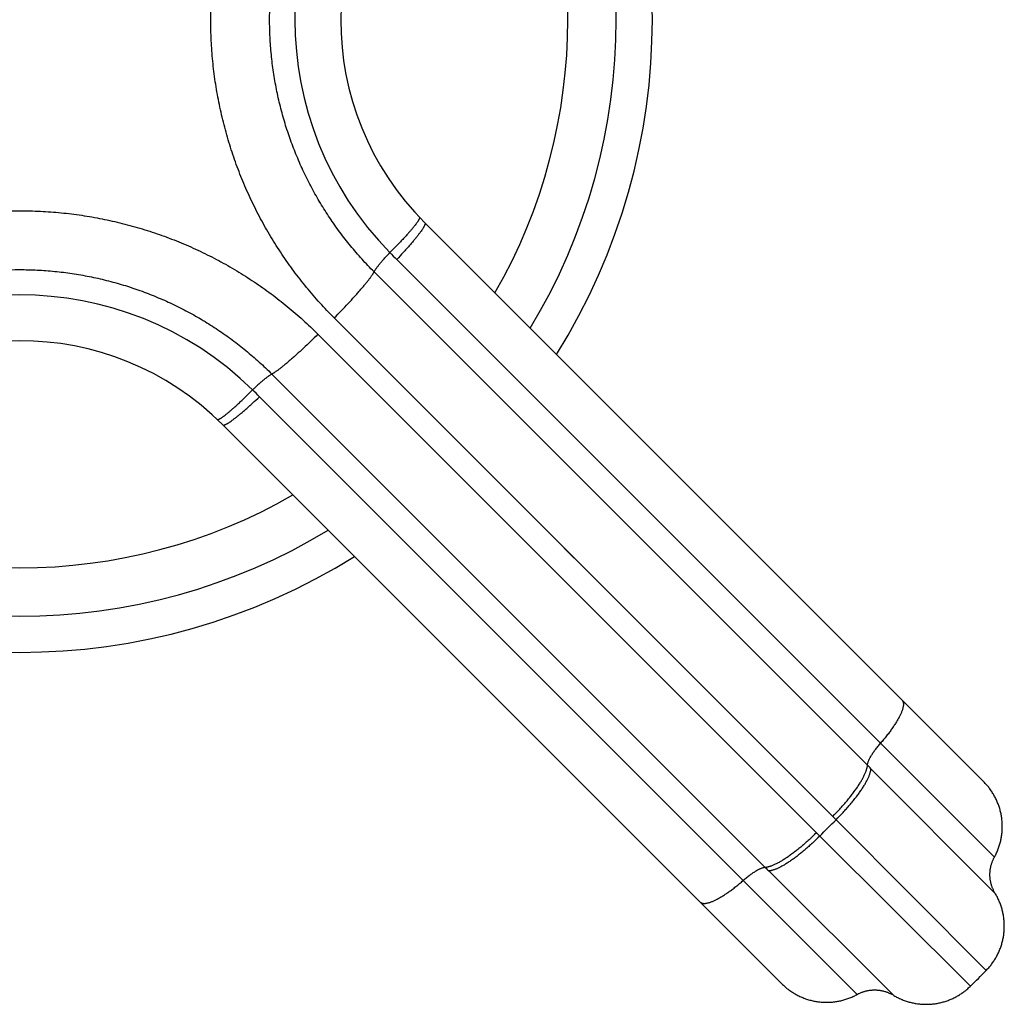
# Model space of a CAD drawing. Units: inches. Extents: x 0 to 11, y 0 to 8.5.
# Drawn here: x 5.1 to 5.4, y 3.4 to 3.7 of the extents above; entities that cross this region are included whole.
import ezdxf

# ---------------------------------------------------------------- set-up
doc = ezdxf.new("R2010")
doc.units = ezdxf.units.IN
doc.header["$LTSCALE"] = 0.605
doc.header["$MEASUREMENT"] = 0
doc.layers.get('0').update_dxf_attribs({"linetype": 'CONTINUOUS'})

msp = doc.modelspace()

# ---------------------------------------------------------------- linework, layer by layer
at = {"color": 7, "linetype": 'Continuous'}
for p, q in [((5.2431323254, 3.6060032893), (5.3977232684, 3.4514123463)), ((5.2353549508, 3.5958940765), (5.400669153, 3.430579921)), ((5.3655442546, 3.4560055252), (5.2290685869, 3.592481188)), ((5.355935907, 3.4418410519), (5.2180493214, 3.5797276512)), ((5.2135465269, 3.5752248583), (5.3514331273, 3.4373382717)), ((5.200792991, 3.5642055922), (5.3372686538, 3.4277299245)), ((5.3626942686, 3.3926050319), (5.197380102599999, 3.5579192281)), ((5.3418618497, 3.3955508936), (5.187270889700001, 3.5501418536)), ((5.2874541667, 3.5103228057), (5.2816972813, 3.51607982)), ((5.3344306325, 3.4543407534), (5.3401082522, 3.4486639398)), ((5.4008702261, 3.4205660673), (5.3665157791, 3.4550321863)), ((5.398376852899999, 3.3992268184), (5.3568517662, 3.4409198112)), ((5.352354367799999, 3.4364224127), (5.3940472489, 3.3948974122)), ((5.3382419926, 3.4267583999), (5.3727080556, 3.3924039869))]:
    msp.add_line(p, q, dxfattribs=at)
for points in [[(5.2354325331, 3.5623444393), (5.2296411602, 3.5681425627), (5.2238474993, 3.5739379098), (5.2180493214, 3.5797276512)], [(5.2135465269, 3.5752248583), (5.2193363811, 3.5694265669), (5.2251318223, 3.5636328123), (5.230930020400001, 3.5578413653)], [(5.3332466279, 3.4645304449), (5.3275505271, 3.470226082), (5.321846202300001, 3.4759307701), (5.3161333861, 3.481643701), (5.3104120707, 3.4873644026), (5.3046836257, 3.4930933466), (5.2989476705, 3.4988294288)], [(5.3173436328, 3.4714277528), (5.3230482885, 3.4657234605), (5.3287438908, 3.4600273947)], [(5.355935907, 3.4418410519), (5.3502776735, 3.447498288), (5.3446101576, 3.4531660086)], [(5.4007537722, 3.430735148), (5.400889632899999, 3.4309923132), (5.401021201, 3.4312517006), (5.40114844, 3.4315132388), (5.4012713149, 3.4317768555), (5.4013897918, 3.4320424778), (5.4015038378, 3.4323100323), (5.4016134215, 3.4325794453), (5.4017185127, 3.4328506421), (5.4018190822, 3.433123548), (5.4019151024, 3.4333980876), (5.402006546699999, 3.433674185), (5.4020933898, 3.4339517639), (5.402175607699999, 3.4342307478), (5.4022531778, 3.4345110594), (5.4023260786, 3.4347926215), (5.40239429, 3.4350753561), (5.402457793099999, 3.4353591853), (5.4025165704, 3.4356440306), (5.4025706057, 3.4359298134), (5.4026198841, 3.4362164546), (5.4026643919, 3.4365038752), (5.4027041168, 3.4367919957), (5.4027390479, 3.4370807366), (5.4027691755, 3.437370018), (5.4027944913, 3.4376597602), (5.4028149883, 3.437949883), (5.4028306609, 3.4382403064), (5.4028415047, 3.43853095), (5.4028475167, 3.4388217336), (5.402848695299999, 3.439112577), (5.4028450402, 3.4394033997), (5.4028365523, 3.4396941215), (5.402823234, 3.439984662), (5.402805089, 3.4402749409), (5.402782122300001, 3.4405648782), (5.4027543402, 3.4408543937), (5.4027217505, 3.4411434074), (5.402684362, 3.4414318395), (5.4026421852, 3.4417196104), (5.402595231799999, 3.4420066405), (5.4025435146, 3.4422928507), (5.402487047899999, 3.4425781617), (5.4024258474, 3.4428624949), (5.40235993, 3.4431457716), (5.4022893139, 3.4434279136), (5.4022140185, 3.4437088431), (5.4021340647, 3.4439884824), (5.4020494746, 3.4442667542), (5.4019602715, 3.4445435817), (5.40186648, 3.4448188885), (5.4017681262, 3.4450925984), (5.4016652371, 3.445364636), (5.4015578411, 3.445634926), (5.401445967999999, 3.4459033938), (5.4013296486, 3.4461699652), (5.4012089151, 3.4464345667), (5.4010838008, 3.446697125), (5.400954340299999, 3.4469575678), (5.4008205693, 3.447215823), (5.400682524800001, 3.4474718194), (5.4005402449, 3.4477254862), (5.4003937689, 3.4479767533), (5.4002431372, 3.4482255514), (5.4000883916, 3.4484718117), (5.399929574700001, 3.4487154663), (5.3997667303, 3.4489564477), (5.3995999036, 3.4491946895), (5.3994291405, 3.4494301259), (5.3992544882, 3.4496626918), (5.3990759949, 3.4498923229), (5.39889371, 3.4501189559), (5.3987076839, 3.4503425281), (5.3985179678, 3.4505629779), (5.3983246142, 3.4507802442), (5.3981276765, 3.4509942672), (5.3979272092, 3.4512049876), (5.3977232674, 3.4514123473)], [(5.4008213684, 3.4206476038), (5.4007237838, 3.4208159397), (5.4006294889, 3.4209861497), (5.400538521000001, 3.4211581676), (5.4004509147, 3.4213319284), (5.4003667037, 3.4215073665), (5.4002859208, 3.4216844138), (5.400208597000001, 3.4218630033), (5.4001347617, 3.4220430676), (5.4000644438, 3.4222245364), (5.3999976701, 3.4224073412), (5.399934466, 3.4225914128), (5.3998748561, 3.4227766795), (5.399818863099999, 3.4229630709), (5.399766508099999, 3.4231505166), (5.3997178112, 3.4233389446), (5.3996727909, 3.423528283), (5.3996314641, 3.4237184606), (5.3995938462, 3.4239094057), (5.3995599515, 3.4241010459), (5.3995297928, 3.4242933088), (5.3995033813, 3.4244861219), (5.3994807271, 3.4246794123), (5.3994618388, 3.4248731069), (5.399446723400001, 3.4250671325), (5.3994353868, 3.4252614159), (5.3994278331, 3.4254558834), (5.3994240653, 3.4256504612), (5.3994240849, 3.4258450758), (5.399427891799999, 3.4260396533), (5.399435484500001, 3.4262341199), (5.399446860399999, 3.426428402), (5.3994620149, 3.426622426), (5.3994809424, 3.4268161182), (5.3995036357, 3.4270094053), (5.3995300862, 3.4272022141), (5.3995602839, 3.4273944716), (5.3995942173, 3.4275861048), (5.3996318736, 3.4277770413), (5.3996732385, 3.4279672087), (5.3997182963, 3.428156535), (5.39976703, 3.4283449486), (5.3998194212, 3.428532378), (5.3998754499, 3.4287187523), (5.3999350949, 3.4289040009), (5.3999983337, 3.4290880537), (5.4000651424, 3.429270841), (5.4001354955, 3.4294522935), (5.400209366499999, 3.4296323425), (5.4002867274, 3.4298109198), (5.4003675489, 3.4299879578), (5.4004518005, 3.4301633895), (5.4005394501, 3.4303371484), (5.400630464600001, 3.4305091688), (5.4007537722, 3.430735148)], [(5.3983767802, 3.39922689), (5.398491421599999, 3.3993445178), (5.3986901086, 3.3995537281), (5.3988853193, 3.3997661856), (5.3990770009, 3.3999818326), (5.3992651012, 3.4002006104), (5.3994495691, 3.4004224595), (5.399630354299999, 3.4006473198), (5.3998074079, 3.4008751299), (5.3999806815, 3.4011058281), (5.400150128300001, 3.4013393516), (5.400315702, 3.4015756369), (5.4004773577, 3.4018146198), (5.4006350515, 3.4020562353), (5.400788740499999, 3.4023004178), (5.4009383828, 3.4025471009), (5.401083937899999, 3.4027962175), (5.4012253661, 3.4030477), (5.401362629099999, 3.4033014799), (5.401495689500001, 3.4035574882), (5.401624511100001, 3.4038156555), (5.4017490589, 3.4040759115), (5.401869299099999, 3.4043381854), (5.401985198999999, 3.404602406), (5.4020967271, 3.4048685015), (5.402203853, 3.4051363995), (5.402306547699999, 3.4054060272), (5.402404783300001, 3.4056773113), (5.402498532899999, 3.4059501781), (5.4025877712, 3.4062245534), (5.4026724739, 3.4065003626), (5.402752617999999, 3.4067775308), (5.402828181699999, 3.4070559825), (5.402899144400001, 3.4073356422), (5.402965486799999, 3.4076164338), (5.403027191000001, 3.407898281), (5.4030842401, 3.4081811071), (5.4031366187, 3.4084648353), (5.4031843125, 3.4087493884), (5.4032273085, 3.4090346892), (5.4032655951, 3.40932066), (5.403299161900001, 3.4096072232), (5.4033279996, 3.4098943008), (5.403352100599999, 3.4101818148), (5.403371458200001, 3.4104696871), (5.4033860671, 3.4107578393), (5.403395923500001, 3.4110461932), (5.403401024600001, 3.4113346704), (5.403401369, 3.4116231925), (5.4033969567, 3.411911681), (5.4033877888, 3.4122000576), (5.403373867899999, 3.4124882438), (5.4033551977, 3.4127761613), (5.403331783300001, 3.4130637319), (5.4033036311, 3.4133508774), (5.4032707486, 3.4136375197), (5.403233145, 3.413923581), (5.4031908303, 3.4142089834), (5.4031438161, 3.4144936492), (5.4030921151, 3.4147775013), (5.4030357415, 3.4150604622), (5.4029747106, 3.4153424552), (5.402909039, 3.4156234035), (5.4028387444, 3.4159032309), (5.4027638461, 3.4161818613), (5.402684364400001, 3.4164592191), (5.4026003207, 3.4167352288), (5.402511737999999, 3.4170098157), (5.4024186404, 3.417282905), (5.402321053200001, 3.4175544221), (5.4022190028, 3.4178242935), (5.4021125172, 3.4180924457), (5.402001625800001, 3.4183588045), (5.4018863588, 3.4186232975), (5.4017667475, 3.4188858529), (5.4016428253, 3.419146398), (5.4015146259, 3.4194048621), (5.401382184299999, 3.4196611749), (5.4012455374, 3.4199152657), (5.4011047226, 3.4201670649), (5.400959778400001, 3.4204165048), (5.4008213684, 3.4206476038)], [(5.341861846700001, 3.3955508966), (5.3420692073, 3.395346954), (5.3422799286, 3.3951464858), (5.3424939524, 3.3949495473), (5.3427112197, 3.3947561929), (5.3429316703, 3.394566476), (5.3431552435, 3.394380449), (5.3433818774, 3.3941981633), (5.3436115095, 3.3940196693), (5.3438440762, 3.3938450163), (5.344079513500001, 3.3936742524), (5.3443177562, 3.3935074249), (5.3445587386, 3.3933445799), (5.3448023941, 3.3931857623), (5.345048655299999, 3.3930310159), (5.3452974543, 3.3928803837), (5.3455487224, 3.392733907), (5.3458023901, 3.3925916265), (5.3460583874, 3.3924535814), (5.3463166435, 3.3923198098), (5.3465770871, 3.3921903487), (5.346839646399999, 3.3920652338), (5.3471042487, 3.3919444998), (5.347370821, 3.3918281799), (5.3476392896, 3.3917163063), (5.347909580400001, 3.3916089098), (5.3481816188, 3.3915060203), (5.3484553296, 3.391407666), (5.3487306371, 3.3913138741), (5.349007465400001, 3.3912246706), (5.349285738, 3.3911400801), (5.349565378, 3.3910601259), (5.3498463081, 3.3909848302), (5.3501284509, 3.3909142137), (5.3504117283, 3.3908482959), (5.3506960621, 3.3907870951), (5.3509813737, 3.3907306281), (5.3512675844, 3.3906789106), (5.3515546152, 3.3906319569), (5.3518423866, 3.3905897798), (5.3521308192, 3.3905523911), (5.3524198335, 3.3905198011), (5.3527093494, 3.3904920188), (5.352999287099999, 3.3904690519), (5.3532895665, 3.3904509066), (5.3535801074, 3.3904375881), (5.3538708296, 3.3904291), (5.3541616526, 3.3904254446), (5.3544524963, 3.390426623), (5.3547432803, 3.3904326348), (5.3550339242, 3.3904434784), (5.3553243477, 3.3904591508), (5.3556144708, 3.3904796476), (5.3559042131, 3.3905049633), (5.3561934947, 3.3905350907), (5.3564822358, 3.3905700216), (5.3567703564, 3.3906097463), (5.3570577771, 3.3906542539), (5.357344418399999, 3.390703532), (5.3576302012, 3.3907575671), (5.3579150465, 3.3908163442), (5.3581988757, 3.3908798471), (5.3584816103, 3.3909480583), (5.3587631723, 3.3910209588), (5.3590434839, 3.3910985287), (5.3593224676, 3.3911807464), (5.3596000464, 3.3912675892), (5.3598761437, 3.3913590332), (5.3601506831, 3.3914550531), (5.3604235888, 3.3915556224), (5.3606947855, 3.3916607133), (5.3609641982, 3.3917702967), (5.3612317526, 3.3918843424), (5.3614973746, 3.392002819), (5.361760991000001, 3.3921256936), (5.3620225289, 3.3922529323), (5.3622819162, 3.3923845), (5.362539081, 3.3925203604), (5.3627650192, 3.3926437193)], [(5.3627650192, 3.3926437193), (5.3629370397, 3.3927347337), (5.3631107988, 3.3928223832), (5.3632862307, 3.3929066345), (5.363463268899999, 3.3929874559), (5.3636418464, 3.3930648167), (5.3638218956, 3.3931386875), (5.3640033482, 3.3932090405), (5.3641861356, 3.393275849), (5.364370188500001, 3.3933390876), (5.3645554373, 3.3933987325), (5.3647418118, 3.393454761), (5.3649292414, 3.3935071519), (5.365117655, 3.3935558854), (5.3653069815, 3.3936009431), (5.3654971491, 3.3936423078), (5.3656880857, 3.3936799639), (5.365879719, 3.3937138971), (5.366071976600001, 3.3937440945), (5.3662647855, 3.3937705448), (5.3664580727, 3.3937932379), (5.3666517651, 3.3938121652), (5.3668457892, 3.3938273195), (5.3670400714, 3.3938386951), (5.3672345381, 3.3938462876), (5.3674291157, 3.3938500943), (5.3676237304, 3.3938501136), (5.3678183083, 3.3938463456), (5.3680127759, 3.3938387917), (5.3682070594, 3.3938274547), (5.368401085099999, 3.3938123391), (5.3685947796, 3.3937934505), (5.3687880701, 3.3937707961), (5.368980883300001, 3.3937443844), (5.3691731462, 3.3937142254), (5.369364786499999, 3.3936803304), (5.369555731599999, 3.3936427122), (5.3697459092, 3.3936013851), (5.3699352477, 3.3935563645), (5.3701236757, 3.3935076674), (5.370311121399999, 3.3934553121), (5.3704975128, 3.3933993188), (5.3706827795, 3.3933397086), (5.3708668511, 3.3932765042), (5.3710496559, 3.3932097302), (5.3712311247, 3.3931394121), (5.3714111889, 3.3930655765), (5.371589778400001, 3.3929882523), (5.371766825700001, 3.3929074692), (5.3719422638, 3.392823257799999), (5.3721160246, 3.3927356513), (5.3722880424, 3.3926446831), (5.3724582523, 3.3925503879), (5.372626588099999, 3.3924528029), (5.372857776799999, 3.3923144099)], [(5.372857776799999, 3.3923144099), (5.373107217899999, 3.3921694699), (5.373359017799999, 3.3920286597), (5.3736131085, 3.3918920177), (5.3738694207, 3.3917595812), (5.3741278837, 3.3916313871), (5.3743884272, 3.3915074703), (5.374650980599999, 3.3913878646), (5.3749154713, 3.3912726031), (5.375181827400001, 3.3911617173), (5.3754499766, 3.3910552372), (5.3757198451, 3.3909531922), (5.375991359099999, 3.3908556104), (5.3762644451, 3.3907625179), (5.3765390287, 3.3906739403), (5.3768150351, 3.3905899017), (5.3770923893, 3.3905104248), (5.3773710163, 3.3904355313), (5.3776508401, 3.3903652414), (5.3779317848, 3.3902995743), (5.378213774, 3.3902385478), (5.3784967311, 3.3901821785), (5.3787805792, 3.3901304818), (5.3790652411, 3.3900834717), (5.3793506394, 3.390041161), (5.3796366966, 3.3900035611), (5.3799233348, 3.3899706824), (5.3802104761, 3.3899425338), (5.3804980425, 3.3899191228), (5.3807859558, 3.389900456), (5.3810741378, 3.3898865383), (5.38136251, 3.3898773735), (5.381650994199999, 3.3898729641), (5.381939511900001, 3.3898733114), (5.3822279848, 3.3898784152), (5.382516334299999, 3.3898882742), (5.3828044822, 3.3899028856), (5.38309235, 3.3899222456), (5.383379859600001, 3.3899463487), (5.3836669328, 3.3899751886), (5.3839534916, 3.3900087573), (5.3842394581, 3.3900470457), (5.3845247545, 3.3900900434), (5.384809303300001, 3.3901377388), (5.385093027100001, 3.3901901189), (5.3853758489, 3.3902471694), (5.3856576918, 3.3903088748), (5.3859384791, 3.3903752184), (5.386218134500001, 3.3904461821), (5.386496582, 3.3905217466), (5.386773746, 3.3906018914), (5.387049551, 3.3906865948), (5.3873239222, 3.3907758336), (5.3875967849, 3.3908695837), (5.387868065, 3.3909678195), (5.3881376887, 3.3910705144), (5.3884055828, 3.3911776405), (5.3886716744, 3.3912891685), (5.3889358911, 3.3914050683), (5.3891981613, 3.3915253083), (5.3894584135, 3.3916498558), (5.389716577100001, 3.391778677), (5.3899725819, 3.3919117368), (5.390226358300001, 3.3920489992), (5.390477837200001, 3.3921904267), (5.390726950399999, 3.3923359809), (5.3909736302, 3.3924856224), (5.391217809400001, 3.3926393103), (5.3914594217, 3.392797003), (5.391698401499999, 3.3929586575), (5.3919346837, 3.39312423), (5.3921682042, 3.3932936754), (5.392398899500001, 3.3934669476), (5.3926267068, 3.3936439996), (5.3928515643, 3.3938247833), (5.3930734108, 3.3940092494), (5.393292186, 3.394197348), (5.3935078305, 3.3943890277), (5.3937202856, 3.3945842366), (5.3939294935, 3.3947829215), (5.394047115599999, 3.3948975574)]]:
    msp.add_lwpolyline(points, dxfattribs=at)
for centre, radius, start, end in [((5.1310559006, 3.6622182784), 0.175, 328.0451185019999, 31.955042154), ((5.1310559006, 3.6622182784), 0.165, 328.8509101302, 31.14912379030001), ((5.1310559006, 3.6622182784), 0.151625, 330.1005094928, 29.8994599718), ((5.2992059334, 3.6622182453), 0.0920391158, 135.5892377235, 224.4107328209), ((5.2993473145, 3.6622182784), 0.0795, 135, 225), ((5.428997767, 3.7895380203), 0.2738530942, 224.4362274391, 225.0001668271), ((5.1310559248, 3.4940675415), 0.0920397315, 45.589569958, 134.4104513575), ((5.1310559006, 3.4939268645), 0.0795, 45, 135), ((5.0036518957, 3.3641913144), 0.2739728504, 44.9999566437, 45.5636495501), ((5.1310559006, 3.6622182784), 0.151625, 240.1005400282, 299.8994905072), ((5.1310559006, 3.6622182784), 0.165, 238.8508762097, 301.1490898698), ((5.1310559006, 3.6622182784), 0.175, 238.044957846, 301.9548814980001), ((4.8769947761, 2.9674228896), 0.6909367833, 44.8879038326, 45.0019485387), ((5.1310559006, 3.6622182784), 0.316159429, 314.4236713699, 315.5763286048), ((5.1975136403, 3.2834283516), 0.2240361539, 44.666050785, 44.9982700295), ((5.5098496765, 3.5957643882), 0.2240415975, 225.0017300921, 225.3339411752), ((5.8249777721, 3.9154041814), 0.6897002384, 224.9979478735, 225.1121970307), ((5.1310559006, 3.6622182784), 0.375, 314.5322433493, 315.4677546829001)]:
    msp.add_arc(centre, radius, start, end, dxfattribs=at)
for points, knots in [([(5.2180493214, 3.5797276512), (5.2167035159, 3.5810735636), (5.2140770211, 3.5838326273), (5.210343863999999, 3.5881594704), (5.206825806, 3.5926663531), (5.203531877300001, 3.5973425101), (5.2004698288, 3.6021765106), (5.1976477011, 3.607156981), (5.1950721135, 3.6122716686), (5.1927499733, 3.6175084368), (5.190686882200001, 3.622854478), (5.1888882224, 3.6282968839), (5.187358382699999, 3.6338223526), (5.1861013887, 3.6394174442), (5.1851203491, 3.6450684551), (5.1844178097, 3.6507615576), (5.1839956105, 3.6564827916), (5.183854753299999, 3.6622181065), (5.1839955704, 3.6679534229), (5.1844177808, 3.6736746566), (5.185120310199999, 3.6793677596), (5.1861013203, 3.6850187763), (5.1873583312, 3.6906138635), (5.1888881027, 3.6961393514), (5.190686786000001, 3.701581751), (5.1927498474, 3.7069277994), (5.1950719669, 3.71216458), (5.197647486, 3.7172792823), (5.200469765, 3.7222598008), (5.2045506631, 3.7287025873), (5.21023331, 3.7363639214), (5.2153578321, 3.7420173138), (5.2180493214, 3.7447089054)], [0, 0, 0, 0, 0.0311671815, 0.0623483217, 0.09354336699999999, 0.1247518921, 0.1559734058, 0.1872072913, 0.2184527474, 0.249708838, 0.2809746669, 0.3122493279, 0.3435317565, 0.3748208019, 0.4061152354999999, 0.4374137756, 0.4687150861, 0.5000177907, 0.5313204970000001, 0.5626218071, 0.5939203458, 0.6252147818, 0.6565038272, 0.6877862545000001, 0.7190609222, 0.7503267512, 0.7815828073000001, 0.8128282514, 0.844062265, 0.8752840752, 0.9376697454999999, 1, 1, 1, 1]), ([(5.2290685871, 3.5924811883), (5.2279307877, 3.5936190317), (5.2257099957, 3.5959513259), (5.222553817200001, 3.5996092738), (5.219579235, 3.6034192198), (5.2167937947, 3.6073720793), (5.2142044071, 3.6114584509), (5.2118175847, 3.6156685663), (5.2096393516, 3.6199923252), (5.2076751934, 3.6244192935), (5.2059301428, 3.6289387791), (5.2044085736, 3.633539784), (5.2031144848, 3.6382111373), (5.2020510444, 3.6429413935), (5.2012211571, 3.6477190128), (5.2006267527, 3.6525322465), (5.200269591700001, 3.657369304), (5.2001503687, 3.6622182778), (5.2002695683, 3.6670672545), (5.2006267913, 3.6719043059), (5.201221118899999, 3.6767175498), (5.2020510891, 3.6814951542), (5.2031144478, 3.6862254287), (5.204408605899999, 3.6908967634), (5.2059301234, 3.6954977846), (5.2076752073, 3.7000172579), (5.2096393423, 3.7044442361), (5.2118175925, 3.7087679866), (5.2142044035, 3.7129781079), (5.2167937948, 3.7170644774), (5.2195792402, 3.7210173334), (5.2225538127, 3.7248272882), (5.2257099978, 3.72848523), (5.2279307769, 3.7308175367), (5.2290685873, 3.7319553683)], [0, 0, 0, 0, 0.0311654049, 0.0623446777, 0.09353791189999999, 0.1247446409, 0.1559644293, 0.1871966892, 0.2184407045, 0.2496956623, 0.28096063, 0.3122345895, 0.3435164207, 0.3748049367, 0.4060988802, 0.4373969479, 0.4686977752000001, 0.5000000013, 0.5313022238, 0.5626030602000001, 0.5939011164, 0.6251950649, 0.6564835804, 0.6877654129999999, 0.719039368, 0.7503043392000001, 0.7815592959000001, 0.8128033111, 0.844035568, 0.8752553577, 0.9064620841, 0.9376553296, 0.9688346059, 1, 1, 1, 1]), ([(5.0485655607, 3.5752251028), (5.0512571628, 3.5779164517), (5.0554978304, 3.581760217), (5.0615041669, 3.5864481115), (5.066180256, 3.5897424409), (5.0710142561, 3.5928043883), (5.0759947252, 3.5956265838), (5.0811094937, 3.5982020436), (5.0863462462, 3.6005242395), (5.0916922911, 3.6025873366), (5.0971346943, 3.6043860255), (5.1026601814, 3.6059158219), (5.108255266600001, 3.6071728708), (5.1139062952, 3.6081538532), (5.1195994084, 3.6088563422), (5.1253206444, 3.6092785872), (5.1310559659, 3.6094194561), (5.136791287699999, 3.6092786084), (5.1425125251, 3.6088563691), (5.1482056295, 3.6081538027), (5.1538566505, 3.6071727896), (5.1594517545, 3.6059158215), (5.1649772302, 3.6043859825), (5.1704196409, 3.6025873173), (5.1757656912, 3.60052423), (5.1810024598, 3.5982020711), (5.186117163500001, 3.5956264967), (5.1910976455, 3.5928043708), (5.1959316489, 3.5897423138), (5.2006078172, 3.5864483889), (5.2051146762, 3.5829302933), (5.2094415799, 3.5791971988), (5.2122006258, 3.5765706776), (5.2135465269, 3.5752248583)], [0, 0, 0, 0, 0.0623277172, 0.09352187810000001, 0.12472968, 0.1559506841, 0.1871842165, 0.2184292689, 0.2496848592, 0.2809501926, 0.3122243785, 0.3435063211, 0.3747948796, 0.4060888286, 0.4373868815, 0.4686877058, 0.4999899255, 0.5312921427, 0.5625929659000001, 0.5938910205, 0.6251849684, 0.6564735278, 0.6877554717000001, 0.7190296496999999, 0.7502949968000001, 0.7815506112999999, 0.8127956023, 0.8440290204, 0.8752500559999999, 0.9064580948000001, 0.9376526528, 0.9688333066, 1, 1, 1, 1]), ([(5.2416123565, 3.6075655144), (5.2416195102, 3.6075579572), (5.241632401, 3.6075406855), (5.2416460379, 3.607510134), (5.2416542852, 3.6074748563), (5.2416572558, 3.6074349215), (5.2416550474, 3.6073903089), (5.2416446546, 3.6073208013), (5.2416171879, 3.6072218464), (5.2415657555, 3.60709019), (5.241494096499999, 3.6069399184), (5.2414022669, 3.6067712198), (5.2412903248, 3.6065843098), (5.2411584093, 3.6063794805), (5.2410067017, 3.6061570555), (5.2408354309, 3.6059173917), (5.240571611, 3.6055623256), (5.2401940444, 3.6050792087), (5.2396832131, 3.6044566454), (5.2391027224, 3.603776116), (5.238456293600001, 3.6030420468), (5.2377480662, 3.6022592156), (5.2369826044, 3.6014327107), (5.2361648514, 3.6005678957), (5.234990833399999, 3.5993494425), (5.2340804984, 3.5984290998), (5.2334584015, 3.597809374)], [0, 0, 0, 0, 0.0024288821, 0.0049794417, 0.0077568199, 0.0108428502, 0.0142970811, 0.0181615934, 0.0272263077, 0.0381895926, 0.0511226055, 0.0660580501, 0.0830063592, 0.1019638749, 0.1229165515, 0.1458429409, 0.170715425, 0.2261608408, 0.288938877, 0.3586723281, 0.4349306412, 0.5172358551, 0.605067457, 0.6978667558, 0.7950413740000001, 1, 1, 1, 1]), ([(5.2431323254, 3.6060032893), (5.2431405193, 3.6059950955), (5.2431555279, 3.6059765688), (5.2431725418, 3.6059439356), (5.243184314100001, 3.6059063793), (5.2431935565, 3.6058468415), (5.2431904167, 3.6057589158), (5.2431670361, 3.6056397061), (5.243123933500001, 3.6055014024), (5.2430610831, 3.605344062), (5.2429784864, 3.6051677719), (5.2428762083, 3.6049727754), (5.2427543658, 3.6047593602), (5.2426131249, 3.6045278625), (5.2424526961, 3.6042786504), (5.2422044569, 3.6039098493), (5.2418469993, 3.6034084854), (5.2413606284, 3.6027629802), (5.2408056585, 3.6020580306), (5.2401856461, 3.601298227), (5.2395045593, 3.6004885199), (5.2387667903, 3.5996341805), (5.2379771082, 3.5987407615), (5.2368415619, 3.5974827956), (5.2359589061, 3.5965332119), (5.2353549508, 3.5958940765)], [0, 0, 0, 0, 0.0026912701, 0.0054920058, 0.0084991131, 0.0117911301, 0.0194434315, 0.0287738961, 0.0399437737, 0.053037408, 0.06809668719999999, 0.0851384583, 0.104163644, 0.125161567, 0.1481133205, 0.1729932551, 0.2284054899, 0.2910941503, 0.3606886756, 0.4367635956, 0.5188450887, 0.6064162018, 0.6989214445999999, 0.7957714229999999, 1, 1, 1, 1]), ([(5.2290685869, 3.592481188), (5.2290977918, 3.5925409065), (5.2291667544, 3.5926687436), (5.2292890245, 3.5928704538), (5.2294385257, 3.5930974843), (5.2296147036, 3.5933489068), (5.2298168967, 3.5936237116), (5.2301327318, 3.594036221), (5.2305871326, 3.5946003044), (5.2312009249, 3.595326426), (5.2318930437, 3.5961140556), (5.2326523443, 3.5969504117), (5.2331836612, 3.5975190811), (5.2334584015, 3.5978093741)], [0, 0, 0, 0, 0.0288289468, 0.06294137129999999, 0.1022667067, 0.1466912016, 0.1960653146, 0.2502115205, 0.371985099, 0.5101414597, 0.6625087162, 0.8266676783, 1, 1, 1, 1]), ([(5.061318852, 3.5642055504), (5.0635944416, 3.5664808965), (5.0671795117, 3.5697306434), (5.0722566999, 3.5736949308), (5.076209745, 3.5764804184), (5.0802960587, 3.579069808), (5.084506251000001, 3.5814565165), (5.0888299813, 3.5836348061), (5.093256911, 3.5855989931), (5.0977765012, 3.587344038), (5.1039104957, 3.5893726505), (5.1117569443, 3.5913402891), (5.1213582294, 3.5927661042), (5.1294410234, 3.5931635743), (5.1359048115, 3.593004588), (5.1407419626, 3.5926474053), (5.1455551752, 3.592053041), (5.150332791499999, 3.5912231039), (5.1550630572, 3.590159717), (5.1597343964, 3.5888655781), (5.164335413, 3.5873440486), (5.1688548875, 3.5855989707), (5.1732818638, 3.5836348334), (5.177605613, 3.5814565828), (5.1818157349, 3.5790697742), (5.185902103, 3.576480382), (5.1898549602, 3.5736949408), (5.1936649066, 3.5707203601), (5.1973228518, 3.5675641805), (5.1996551527, 3.5653433961), (5.2007929905, 3.5642055917)], [0, 0, 0, 0, 0.06233071900000001, 0.0935263058, 0.1247353791, 0.155957521, 0.1871921319, 0.2184385049, 0.2496958098, 0.2809631379, 0.3122394496, 0.3747956389, 0.43737348, 0.4999623573, 0.5312669375, 0.5625701292999999, 0.5938705433, 0.6251668499, 0.6564577207, 0.6877419078, 0.7190182190000001, 0.7502855431000001, 0.7815428525, 0.8127892204, 0.8440238315999999, 0.8752459701, 0.906455048, 0.9376506297, 0.9688322517, 1, 1, 1, 1]), ([(5.2180493206, 3.579727652), (5.2187142332, 3.580392889), (5.2200164876, 3.5817159413), (5.2218962772, 3.5836870077), (5.2233816009, 3.5852984948), (5.2244906596, 3.586538605), (5.2252555164, 3.5874127594), (5.2259652717, 3.5882440275), (5.226615295299999, 3.5890269546), (5.2272013767, 3.5897563928), (5.2277197152, 3.5904275487), (5.2281044677, 3.5909508202), (5.228374934700001, 3.5913375304), (5.2285519576, 3.5916005074), (5.2287098215, 3.5918458994), (5.228848284800001, 3.5920733139), (5.2289671355, 3.5922823734), (5.2290371929, 3.5924169667), (5.2290686117, 3.592481212)], [0, 0, 0, 0, 0.1670493723, 0.3296984924, 0.4837336997, 0.5562661898, 0.6251773443, 0.6900246248, 0.7503938995999999, 0.8059030742000001, 0.8562059426, 0.9009964665000001, 0.9212420433, 0.9400163688, 0.957295679, 0.9730606485, 0.9872982073000001, 1, 1, 1, 1]), ([(5.2135465269, 3.5752248584), (5.2128812904, 3.5745599467), (5.2115582395, 3.5732576942), (5.2095871755, 3.5713779079), (5.2079756907, 3.5698925871), (5.206735582699999, 3.5687835308), (5.2058614299, 3.568018676), (5.2050301637, 3.5673089225), (5.2042472382, 3.5666589007), (5.2035178019, 3.566072821), (5.2028466478, 3.5655544841), (5.2023233776, 3.5651697329), (5.2019366686, 3.5648992667), (5.2016736924, 3.5647222445), (5.2014283012, 3.5645643811), (5.2012008875, 3.5644259184), (5.2009918287, 3.5643070681), (5.2008572358, 3.5642370111), (5.2007929908, 3.5642055924)], [0, 0, 0, 0, 0.1670495318, 0.3296987477, 0.4837339946, 0.5562664864, 0.6251776322, 0.6900248949, 0.7503941442000001, 0.805903287, 0.8562061185, 0.9009966016, 0.9212421569, 0.9400164605, 0.9572957481000001, 0.9730606948, 0.9872982305, 1, 1, 1, 1]), ([(5.2007929905, 3.5642055917), (5.2007332721, 3.5641763868), (5.2006054349, 3.5641074242), (5.2004037247, 3.5639851541), (5.200176694300001, 3.5638356529), (5.1999252718, 3.563659475), (5.199650467, 3.5634572819), (5.1992379576, 3.5631414468), (5.1986738742, 3.562687046), (5.1979477527, 3.5620732538), (5.1971601231, 3.561381135), (5.196323767, 3.5606218344), (5.1957550977, 3.5600905176), (5.1954648047, 3.5598157772)], [0, 0, 0, 0, 0.0288289464, 0.06294137059999999, 0.1022667055, 0.1466912001, 0.1960653127, 0.2502115182, 0.3719850963, 0.5101414569, 0.6625087138, 0.8266676767, 1, 1, 1, 1]), ([(5.1857086607, 3.5516618187), (5.1857162179, 3.551654665), (5.1857334896, 3.5516417743), (5.185764041100001, 3.5516281373), (5.1857993188, 3.5516198901), (5.1858392536, 3.5516169195), (5.1858838663, 3.5516191278), (5.185953373899999, 3.5516295207), (5.1860523288, 3.5516569874), (5.1861839853, 3.5517084198), (5.186334257, 3.5517800789), (5.1865029556, 3.5518719085), (5.1866898658, 3.5519838506), (5.186894695199999, 3.5521157663), (5.1871171202, 3.5522674739), (5.1873567842, 3.5524387448), (5.1877118504, 3.5527025648), (5.1881949675, 3.5530801316), (5.1888175311, 3.5535909632), (5.1894980607, 3.5541714541), (5.1902321302, 3.5548178832), (5.191014961700001, 3.5555261109), (5.1918414669, 3.556291573), (5.192706282200001, 3.5571093263), (5.1939247358, 3.5582833448), (5.1948450787, 3.5591936801), (5.1954648047, 3.5598157772)], [0, 0, 0, 0, 0.0024288823, 0.0049794422, 0.007756820699999999, 0.0108428513, 0.0142970826, 0.0181615953, 0.0272263107, 0.0381895967, 0.0511226109, 0.0660580568, 0.0830063674, 0.1019638847, 0.1229165629, 0.145842954, 0.1707154398, 0.2261608588, 0.288938898, 0.3586723514, 0.4349306661, 0.5172358803, 0.6050674812, 0.6978667773, 0.7950413906999999, 1, 1, 1, 1]), ([(5.187270889700001, 3.5501418536), (5.1872790836, 3.5501336598), (5.1872976103, 3.5501186512), (5.1873302434, 3.5501016373), (5.187367799800001, 3.5500898649), (5.1874273375, 3.5500806225), (5.1875152633, 3.5500837623), (5.1876344729, 3.5501071429), (5.1877727767, 3.5501502455), (5.187930117, 3.5502130959), (5.1881064072, 3.5502956926), (5.1883014037, 3.5503979707), (5.1885148188, 3.5505198132), (5.1887463165, 3.5506610541), (5.1889955286, 3.5508214828), (5.1893643298, 3.5510697221), (5.1898656936, 3.5514271796), (5.190511198899999, 3.5519135506), (5.191216148500001, 3.5524685204), (5.1919759521, 3.5530885328), (5.1927856592, 3.5537696196), (5.1936399986, 3.5545073886), (5.1945334176, 3.5552970707), (5.1957913835, 3.556432617), (5.1967409672, 3.5573152728), (5.197380102599999, 3.5579192282)], [0, 0, 0, 0, 0.0026912703, 0.0054920062, 0.0084991136, 0.0117911306, 0.019443432, 0.0287738965, 0.039943774, 0.0530374081, 0.0680966871, 0.08513845800000001, 0.1041636434, 0.1251615663, 0.1481133196, 0.1729932541, 0.2284054886, 0.2910941488, 0.3606886740999999, 0.436763594, 0.5188450872, 0.6064162004, 0.6989214435, 0.7957714222, 1, 1, 1, 1]), ([(5.3751096376, 3.4740259772), (5.3751516556, 3.4739839556), (5.3752299391, 3.4738918787), (5.3753258679, 3.473734339), (5.3754007846, 3.4735572204), (5.375454686499999, 3.4733610474), (5.375487686, 3.4731461895), (5.3754998637, 3.472912983), (5.3754912989, 3.472661755), (5.375462059, 3.472392854), (5.375412213300001, 3.4721066643), (5.3753418545, 3.4718036077), (5.3752510951, 3.4714841439), (5.3751400758, 3.471148769), (5.375008976799999, 3.4707980054), (5.3748023754, 3.4702977902), (5.3744933344, 3.4696385659), (5.3740556818, 3.4688146193), (5.3735449962, 3.4679441582), (5.3729645264, 3.4670328047), (5.3723179541, 3.46608644), (5.3716094239, 3.465111195), (5.3708434942, 3.4641133951), (5.3700251101, 3.463099515), (5.369454977999999, 3.4624254249), (5.369162231900001, 3.4620867805)], [0, 0, 0, 0, 0.0128039957, 0.0259100242, 0.0395956724, 0.0541040232, 0.0696341173, 0.08634251130000001, 0.1043482545, 0.1237389605, 0.144576846, 0.1669033657, 0.1907436097, 0.2161092386, 0.2430007097, 0.2714095108, 0.3327005777, 0.3997829865999999, 0.4723660317, 0.5500925832, 0.6325508053, 0.7192829356, 0.8097926192, 0.9035496339, 1, 1, 1, 1]), ([(5.365544245400001, 3.4560055896), (5.3655484539, 3.4560868658), (5.365568376000001, 3.4562585465), (5.3656257465, 3.456526195299999), (5.3657119792, 3.4568170745), (5.3658267455, 3.4571300694), (5.3659696252, 3.4574640137), (5.366140074800001, 3.4578175979), (5.366337436499999, 3.4581894237), (5.3665609375, 3.4585780041), (5.3668096906, 3.4589817842), (5.3671818262, 3.4595506086), (5.3677038386, 3.460286522), (5.368399302699999, 3.4611849038), (5.368900064299999, 3.4617842617), (5.3691618911, 3.4620871362)], [0, 0, 0, 0, 0.0340955034, 0.0722350121, 0.1145531155, 0.1610921172, 0.2118228333, 0.2666632842, 0.3254889568, 0.3881407758, 0.4544305782, 0.524145292, 0.6728823842, 0.8322740406, 1, 1, 1, 1]), ([(5.3559359069, 3.441841052), (5.3566006817, 3.4425066794), (5.3575727984, 3.4435201159), (5.3588164873, 3.4449007826), (5.3597050138, 3.4459309584), (5.3605483684, 3.4469544329), (5.3613410505, 3.4479645156), (5.3620778925, 3.4489545877), (5.362754104, 3.4499181682), (5.3633653063, 3.4508489551), (5.3639075582, 3.4517408694), (5.3643774124, 3.4525881191), (5.3647718722, 3.4533851983), (5.365042826, 3.4540197851), (5.3652176123, 3.454498456), (5.3653247335, 3.4548318574), (5.365411382, 3.4551490778), (5.3654774145, 3.4554496397), (5.3655227176, 3.4557330548), (5.3655396488, 3.4559168345), (5.3655442444, 3.4560055352)], [0, 0, 0, 0, 0.1627226551, 0.2428164082, 0.321407486, 0.3980190404, 0.47219017, 0.5434801461, 0.6114729452000001, 0.6757820598000001, 0.7360558853, 0.7919844131999999, 0.8433077654000001, 0.8898278009, 0.9112493309999999, 0.931433782, 0.9503833234000001, 0.9681095482, 0.9846365423000001, 1, 1, 1, 1]), ([(5.3568517662, 3.4409198112), (5.3575203883, 3.4415820204), (5.3584982074, 3.4425905031), (5.3597493494, 3.4439649664), (5.3606431508, 3.444990633), (5.3614915096, 3.4460098006), (5.3622888878, 3.4470158012), (5.3630300828, 3.4480020367), (5.3637102715, 3.4489620455), (5.3643250458, 3.4498895436), (5.3648704384, 3.450778468), (5.3653429795, 3.4516230423), (5.3657396529, 3.452417774), (5.3660120949, 3.4530506719), (5.366187799, 3.4535281645), (5.3662954554, 3.4538607788), (5.3663825098, 3.4541773015), (5.3664488181, 3.4544772565), (5.3664942657, 3.4547601561), (5.3665112039, 3.4549436283), (5.366515778999999, 3.4550321862)], [0, 0, 0, 0, 0.1628579531, 0.2430042339, 0.3216371263, 0.3982794731, 0.4724701983, 0.5437685545000001, 0.6117586838, 0.6760544633, 0.7363049411, 0.7922011035, 0.843484518, 0.8899591147, 0.9113568066, 0.9315172668, 0.9504432581000001, 0.9681470967, 0.9846537528, 1, 1, 1, 1]), ([(5.3514331273, 3.4373382717), (5.3507674956, 3.4366734901), (5.3497540523, 3.4357013637), (5.348373376000001, 3.4344576629), (5.3473431934, 3.4335691287), (5.3463197125, 3.4327257675), (5.3453096238, 3.4319330801), (5.3443195465, 3.4311962341), (5.343355961499999, 3.4305200203), (5.342425170899999, 3.4299088172), (5.341533254, 3.4293665663), (5.3406860029, 3.4288967147), (5.3398889235, 3.4285022594), (5.3392543371, 3.4282313108), (5.3387756674, 3.4280565298), (5.3384422674, 3.4279494129), (5.3381250488, 3.4278627692), (5.337824489, 3.427796742), (5.3375410764, 3.4277514446), (5.337357298500001, 3.4277345176), (5.3372685989, 3.4277299243)], [0, 0, 0, 0, 0.1627235049, 0.2428176397, 0.321409056, 0.3980208959000001, 0.4721922488, 0.5434823776, 0.6114752520000001, 0.6757843590000001, 0.7360580899, 0.7919864345000001, 0.8433095159, 0.8898291981, 0.9112505237999999, 0.9314347544, 0.950384062, 0.9681100431999999, 0.9846367894, 1, 1, 1, 1]), ([(5.3523543652, 3.4364224154), (5.3516921563, 3.4357537937), (5.3506836742, 3.4347759751), (5.349309211700001, 3.4335248337), (5.3482835457, 3.4326310327), (5.3472643786, 3.4317826742), (5.3462583785, 3.4309852962), (5.3452721435, 3.4302441014), (5.3443121351, 3.4295639128), (5.3433846373, 3.4289491384), (5.3424957131, 3.4284037456), (5.341651139, 3.4279312043), (5.3408564074, 3.4275345306), (5.340223509499999, 3.4272620883), (5.3397460169, 3.4270863838), (5.3394134025, 3.4269787272), (5.3390968797, 3.4268916725), (5.3387969246, 3.4268253639), (5.3385140249, 3.4267799159), (5.3383305526, 3.4267629775), (5.3382419946, 3.4267584023)], [0, 0, 0, 0, 0.1628578998, 0.243004157, 0.321637029, 0.3982793589, 0.4724700714, 0.5437684195, 0.6117585456, 0.6760543269, 0.7363048117000001, 0.7922009861, 0.8434844173, 0.889959035, 0.9113567387999999, 0.9315172117, 0.9504432163, 0.9681470687, 0.9846537389, 1, 1, 1, 1]), ([(5.3372686538, 3.4277299245), (5.3371873757, 3.4277257133), (5.3370156915, 3.4277057861), (5.336748037900001, 3.4276484087), (5.3364571545, 3.4275621696), (5.3361441559, 3.4274473972), (5.3358102085, 3.427304512), (5.335456621700001, 3.4271340573), (5.3350847939, 3.4269366911), (5.3346962119, 3.4267131861), (5.3342924309, 3.4264644295), (5.3337236063, 3.4260922902), (5.3329876936, 3.4255702747), (5.3320893137, 3.4248748086), (5.331489957300001, 3.4243740465), (5.3311870837, 3.4241122198)], [0, 0, 0, 0, 0.0340961523, 0.0722362855, 0.1145549558, 0.1610944477, 0.211825561, 0.2666663062, 0.3254921632, 0.3881440532, 0.4544338116, 0.5241483674, 0.6728848145999999, 0.8322754254000001, 1, 1, 1, 1]), ([(5.319248202200001, 3.4181645411), (5.3192902038, 3.4181225365), (5.3193822418, 3.4180442795), (5.319539724599999, 3.4179483906), (5.3197167877, 3.4178735141), (5.3199129062, 3.4178196522), (5.3201277109, 3.4177866924), (5.3203608657, 3.4177745536), (5.3206120437, 3.4177831567), (5.3208808967, 3.4178124339), (5.3211670403, 3.4178623161), (5.321470053000001, 3.4179327105), (5.3217894751, 3.4180235044), (5.3221248105, 3.4181345572), (5.3224755373, 3.4182656883), (5.3229757079, 3.4184723331), (5.3236348824, 3.4187814241), (5.3244587786, 3.4192191273), (5.3253292007, 3.4197298567), (5.3262405269, 3.4203103629), (5.3271868764, 3.4209569635), (5.3281621182, 3.4216655134), (5.3291599271, 3.4224314538), (5.3301738284, 3.4232498389), (5.3308479402, 3.4238199647), (5.3311865975, 3.4241127061)], [0, 0, 0, 0, 0.0127994891, 0.025901086, 0.0395825257, 0.0540869954, 0.0696135986, 0.0863189215, 0.1043220192, 0.1237104971, 0.1445465568, 0.1668716339, 0.1907107989, 0.2160756929, 0.2429667542, 0.271375453, 0.3326671748, 0.3997512757, 0.4723369321, 0.5500669046, 0.6325292532, 0.7192661144, 0.8097810333, 0.9035436876999999, 1, 1, 1, 1])]:
    msp.add_open_spline(points, degree=3, knots=knots, dxfattribs=at)

doc.saveas('drawing.dxf')
